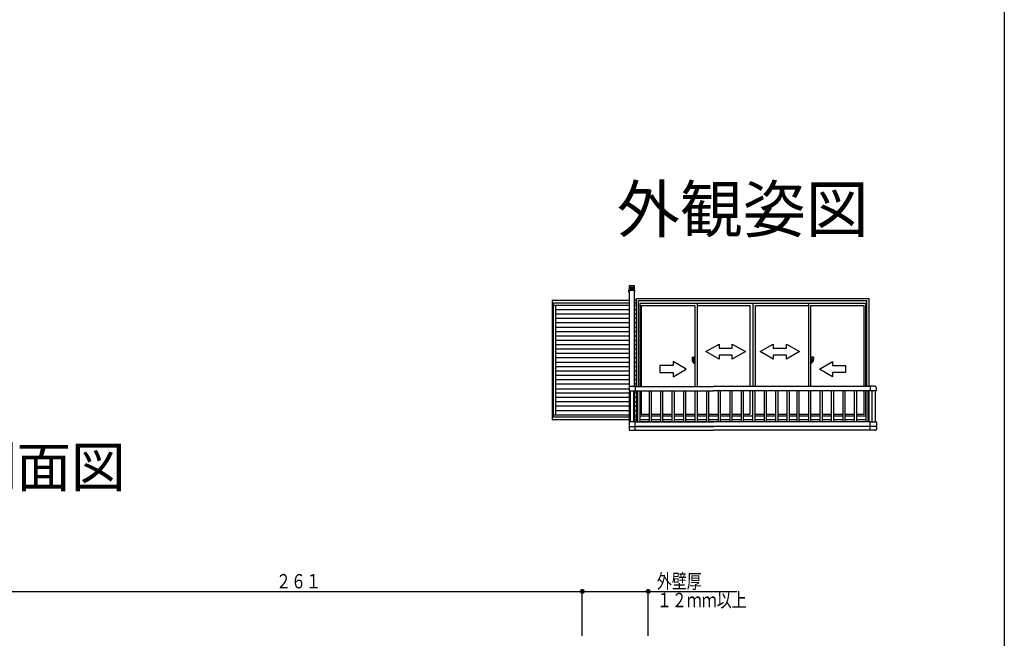
# Model space of a CAD drawing. Extents: x 0 to 1386, y 0 to 2244.
# Drawn here: x 938 to 1386, y 814 to 1095 of the extents above; entities that cross this region are included whole.
import ezdxf
from ezdxf.enums import TextEntityAlignment as Align

# ---------------------------------------------------------------- set-up
doc = ezdxf.new("R2010")
doc.units = 0
for name, color, linetype in [('USER1', 3, 'CONTINUOUS'), ('YKK_A1', 4, 'CONTINUOUS'), ('YKK_D', 6, 'CONTINUOUS'), ('YKK_ZWAK', 7, 'CONTINUOUS')]:
    doc.layers.add(name, color=color, linetype=linetype)
doc.styles.get("Standard").update_dxf_attribs({"font": 'txt', "bigfont": 'BIGFONT'})

msp = doc.modelspace()

# ---------------------------------------------------------------- linework, layer by layer
at = {"layer": 'YKK_A1'}
for p, q in [((1215.11, 974.2), (1217.5, 974.2)), ((1215.11, 974.2), (1215.11, 972.23)), ((1215.28, 973.54), (1215.47, 973.67)), ((1215.28, 973.31), (1215.28, 973.54)), ((1215.47, 973.18), (1215.28, 973.31)), ((1215.34, 973.41), (1215.4, 973.41)), ((1215.4, 973.41), (1215.34, 973.41)), ((1215.47, 973.67), (1215.64, 973.54)), ((1215.47, 973.48), (1215.47, 973.54)), ((1215.47, 973.54), (1215.53, 973.54)), ((1215.47, 973.31), (1215.47, 973.35)), ((1215.64, 973.31), (1215.47, 973.18)), ((1215.53, 973.31), (1215.47, 973.31)), ((1215.53, 973.54), (1215.53, 973.48)), ((1215.59, 973.41), (1215.53, 973.41)), ((1215.53, 973.41), (1215.59, 973.41)), ((1215.53, 973.35), (1215.53, 973.31)), ((1215.64, 973.54), (1215.64, 973.31)), ((1215.89, 972.23), (1215.89, 972.88)), ((1215.95, 972.88), (1215.95, 972.33)), ((1216, 972.99), (1216.61, 972.99)), ((1216, 972.95), (1216.61, 972.95)), ((1216.67, 972.88), (1216.67, 972.33)), ((1216.72, 972.23), (1216.72, 972.88)), ((1216.97, 973.54), (1217.14, 973.67)), ((1216.97, 973.31), (1216.97, 973.54)), ((1217.14, 973.18), (1216.97, 973.31)), ((1217.08, 973.41), (1217.03, 973.41)), ((1217.03, 973.41), (1217.08, 973.41)), ((1217.14, 973.67), (1217.33, 973.54)), ((1217.14, 973.54), (1217.14, 973.48)), ((1217.14, 973.48), (1217.14, 973.54)), ((1217.14, 973.35), (1217.14, 973.31)), ((1217.14, 973.31), (1217.14, 973.35)), ((1217.33, 973.31), (1217.14, 973.18)), ((1217.2, 973.41), (1217.27, 973.41)), ((1217.27, 973.41), (1217.2, 973.41)), ((1217.33, 973.54), (1217.33, 973.31)), ((1217.5, 974.2), (1217.5, 972.23)), ((1214.98, 971.15), (1214.98, 972.1)), ((1214.98, 971.15), (1214.98, 972.1)), ((1215.04, 971.97), (1214.98, 972.04)), ((1215.04, 971.91), (1214.98, 971.97)), ((1215.04, 971.62), (1214.98, 971.68)), ((1215.04, 971.38), (1214.98, 971.45)), ((1215.04, 971.32), (1214.98, 971.38)), ((1215.04, 971.15), (1214.98, 971.15)), ((1215.11, 972.17), (1215.04, 972.23)), ((1215.04, 971.15), (1215.04, 972.1)), ((1215.04, 972.04), (1215.04, 972.1)), ((1215.04, 971.15), (1215.04, 972.04)), ((1215.11, 971.91), (1215.04, 971.97)), ((1215.11, 971.87), (1215.04, 971.91)), ((1215.11, 971.55), (1215.04, 971.62)), ((1215.11, 971.26), (1215.04, 971.32)), ((1215.11, 971.19), (1215.04, 971.26)), ((1215.11, 971.15), (1215.04, 971.15)), ((1215.11, 972.23), (1215.34, 972.23)), ((1215.11, 972.17), (1217.5, 972.17)), ((1215.17, 972.1), (1215.11, 972.17)), ((1215.11, 972.17), (1215.89, 972.17)), ((1215.11, 972.1), (1215.11, 912.16)), ((1215.11, 972.1), (1217.5, 972.1)), ((1215.11, 971.15), (1215.11, 972.1)), ((1215.28, 972.53), (1215.23, 972.46)), ((1215.23, 972.33), (1215.23, 972.46)), ((1215.23, 972.33), (1215.7, 972.33)), ((1215.23, 972.27), (1215.23, 972.33)), ((1215.23, 972.27), (1215.7, 972.27)), ((1215.23, 972.27), (1215.23, 972.23)), ((1215.28, 972.53), (1215.64, 972.53)), ((1215.4, 972.4), (1215.34, 972.53)), ((1215.34, 972.33), (1215.34, 972.46)), ((1215.34, 972.17), (1215.34, 972.23)), ((1215.4, 972.17), (1215.34, 972.17)), ((1215.4, 972.4), (1215.47, 972.33)), ((1215.4, 972.27), (1215.4, 972.17)), ((1215.47, 972.1), (1215.4, 972.17)), ((1215.4, 972.17), (1215.53, 972.17)), ((1215.4, 972.17), (1215.47, 972.17)), ((1215.53, 972.4), (1215.47, 972.33)), ((1215.53, 972.1), (1215.47, 972.17)), ((1215.53, 972.17), (1215.47, 972.17)), ((1215.53, 972.4), (1215.59, 972.53)), ((1215.59, 972.27), (1215.53, 972.17)), ((1215.53, 972.17), (1215.59, 972.17)), ((1215.59, 972.33), (1215.59, 972.46)), ((1215.59, 972.23), (1215.89, 972.23)), ((1215.59, 972.17), (1215.59, 972.23)), ((1215.64, 972.53), (1215.7, 972.46)), ((1215.7, 972.33), (1215.7, 972.46)), ((1215.7, 972.33), (1215.7, 972.27)), ((1215.7, 972.27), (1215.7, 972.23)), ((1215.76, 972.17), (1215.7, 972.23)), ((1215.83, 972.1), (1215.76, 972.17)), ((1215.89, 972.23), (1215.95, 972.33)), ((1215.89, 972.17), (1216, 972.27)), ((1215.95, 972.27), (1215.89, 972.17)), ((1215.95, 972.23), (1215.89, 972.27)), ((1215.95, 972.33), (1216.67, 972.33)), ((1215.95, 972.27), (1215.95, 972.33)), ((1215.95, 972.27), (1216.67, 972.27)), ((1216.67, 972.27), (1216, 972.27)), ((1216.06, 972.1), (1216, 972.17)), ((1216.12, 972.1), (1216.06, 972.17)), ((1216.25, 972.27), (1216.19, 972.33)), ((1216.42, 972.1), (1216.36, 972.17)), ((1216.55, 972.27), (1216.48, 972.33)), ((1216.61, 972.27), (1216.55, 972.33)), ((1216.72, 972.23), (1216.67, 972.33)), ((1216.72, 972.17), (1216.67, 972.27)), ((1216.72, 972.17), (1216.67, 972.27)), ((1216.72, 972.1), (1216.67, 972.17)), ((1216.72, 972.23), (1217.03, 972.23)), ((1216.78, 972.1), (1216.72, 972.17)), ((1216.72, 972.17), (1217.5, 972.17)), ((1216.97, 972.53), (1216.91, 972.46)), ((1216.91, 972.33), (1216.91, 972.46)), ((1216.91, 972.33), (1217.39, 972.33)), ((1216.91, 972.27), (1216.91, 972.33)), ((1216.91, 972.27), (1217.39, 972.27)), ((1216.91, 972.27), (1216.91, 972.23)), ((1216.97, 972.17), (1216.91, 972.23)), ((1216.97, 972.53), (1217.33, 972.53)), ((1217.03, 972.1), (1216.97, 972.17)), ((1217.08, 972.4), (1217.03, 972.53)), ((1217.03, 972.33), (1217.03, 972.46)), ((1217.03, 972.17), (1217.03, 972.23)), ((1217.08, 972.17), (1217.03, 972.17)), ((1217.08, 972.4), (1217.14, 972.33)), ((1217.08, 972.27), (1217.08, 972.17)), ((1217.08, 972.17), (1217.2, 972.17)), ((1217.08, 972.17), (1217.14, 972.17)), ((1217.2, 972.4), (1217.14, 972.33)), ((1217.2, 972.17), (1217.14, 972.17)), ((1217.2, 972.4), (1217.27, 972.53)), ((1217.2, 972.27), (1217.2, 972.17)), ((1217.2, 972.17), (1217.27, 972.17)), ((1217.27, 972.33), (1217.27, 972.46)), ((1217.27, 972.23), (1217.5, 972.23)), ((1217.27, 972.17), (1217.27, 972.23)), ((1217.33, 972.1), (1217.27, 972.17)), ((1217.33, 972.53), (1217.39, 972.46)), ((1217.39, 972.1), (1217.33, 972.17)), ((1217.39, 972.33), (1217.39, 972.46)), ((1217.39, 972.33), (1217.39, 972.27)), ((1217.39, 972.27), (1217.39, 972.23)), ((1217.5, 972.1), (1217.5, 928.35)), ((1217.5, 972.1), (1217.5, 971.15)), ((1217.56, 971.87), (1217.5, 971.91)), ((1217.56, 971.55), (1217.5, 971.62)), ((1217.56, 971.55), (1217.5, 971.62)), ((1217.56, 971.26), (1217.5, 971.32)), ((1217.56, 971.15), (1217.5, 971.15)), ((1217.56, 972.1), (1217.56, 971.15)), ((1217.56, 972.1), (1217.56, 972.04)), ((1217.56, 972.04), (1217.56, 971.15)), ((1217.63, 971.81), (1217.56, 971.87)), ((1217.63, 971.51), (1217.56, 971.55)), ((1217.63, 971.45), (1217.56, 971.51)), ((1217.63, 971.19), (1217.56, 971.26)), ((1217.63, 971.15), (1217.56, 971.15)), ((1217.63, 972.1), (1217.63, 971.15)), ((1180.12, 967.36), (1180.12, 913.11)), ((1215.11, 967.36), (1180.12, 967.36)), ((1215.11, 966.15), (1180.12, 966.15)), ((1180.73, 914.32), (1180.73, 966.15)), ((1215.11, 965.2), (1180.73, 965.2)), ((1181.75, 915.29), (1181.75, 965.14)), ((1218.47, 967.36), (1217.5, 967.36)), ((1218.47, 966.15), (1217.5, 966.15)), ((1218.47, 965.2), (1217.5, 965.2)), ((1218.47, 968.38), (1324.43, 968.38)), ((1218.47, 928.31), (1218.47, 968.38)), ((1219.43, 967.36), (1323.46, 967.36)), ((1219.43, 928.31), (1219.43, 967.36)), ((1220.08, 966.15), (1322.8, 966.15)), ((1220.08, 966.15), (1220.08, 928.31)), ((1220.7, 965.14), (1245.1, 965.14)), ((1220.7, 965.14), (1220.7, 928.31)), ((1245.1, 965.14), (1245.1, 928.31)), ((1246.12, 966.15), (1246.12, 928.31)), ((1246.12, 965.14), (1270.25, 965.14)), ((1270.25, 928.31), (1270.25, 965.14)), ((1271.45, 966.09), (1271.45, 928.31)), ((1272.64, 928.31), (1272.64, 965.14)), ((1272.64, 965.14), (1296.77, 965.14)), ((1296.77, 966.15), (1296.77, 928.31)), ((1297.78, 965.14), (1297.78, 928.31)), ((1297.78, 965.14), (1322.15, 965.14)), ((1322.15, 928.31), (1322.15, 965.14)), ((1322.8, 966.15), (1322.8, 928.31)), ((1323.46, 928.31), (1323.46, 967.36)), ((1324.43, 928.31), (1324.43, 968.38)), ((1215.11, 963.17), (1181.75, 963.17)), ((1215.11, 961.18), (1181.75, 961.18)), ((1218.47, 963.17), (1217.5, 963.17)), ((1218.47, 961.18), (1217.5, 961.18)), ((1215.11, 959.19), (1181.75, 959.19)), ((1215.11, 957.22), (1181.75, 957.22)), ((1215.11, 955.19), (1181.75, 955.19)), ((1218.47, 959.19), (1217.5, 959.19)), ((1218.47, 957.22), (1217.5, 957.22)), ((1218.47, 955.19), (1217.5, 955.19)), ((1215.11, 953.2), (1181.75, 953.2)), ((1215.11, 951.21), (1181.75, 951.21)), ((1218.47, 953.2), (1217.5, 953.2)), ((1218.47, 951.21), (1217.5, 951.21)), ((1215.11, 949.24), (1181.75, 949.24)), ((1215.11, 947.21), (1181.75, 947.21)), ((1218.47, 949.24), (1217.5, 949.24)), ((1218.47, 947.21), (1217.5, 947.21)), ((1215.11, 945.22), (1181.75, 945.22)), ((1215.11, 943.23), (1181.75, 943.23)), ((1218.47, 945.22), (1217.5, 945.22)), ((1218.47, 943.23), (1217.5, 943.23)), ((1243.85, 941.62), (1244.51, 941.62)), ((1243.85, 941.62), (1243.92, 939.63)), ((1244.51, 941.62), (1244.51, 938.87)), ((1245.1, 941.56), (1244.51, 941.56)), ((1297.78, 941.56), (1298.38, 941.56)), ((1298.38, 941.62), (1298.38, 938.87)), ((1299.05, 941.62), (1298.38, 941.62)), ((1299.05, 941.62), (1298.99, 939.63)), ((1215.11, 941.26), (1181.75, 941.26)), ((1215.11, 939.23), (1181.75, 939.23)), ((1215.11, 937.24), (1181.75, 937.24)), ((1218.47, 941.26), (1217.5, 941.26)), ((1218.47, 939.23), (1217.5, 939.23)), ((1218.47, 937.24), (1217.5, 937.24)), ((1243.92, 939.63), (1244.51, 939.63)), ((1244.51, 938.87), (1245.1, 938.87)), ((1298.38, 938.87), (1297.78, 938.87)), ((1298.99, 939.63), (1298.38, 939.63)), ((1215.11, 935.25), (1181.75, 935.25)), ((1215.11, 933.22), (1181.75, 933.22)), ((1218.47, 935.25), (1217.5, 935.25)), ((1218.47, 933.22), (1217.5, 933.22)), ((1215.11, 931.25), (1181.75, 931.25)), ((1215.11, 929.26), (1181.75, 929.26)), ((1215.7, 928.35), (1217.99, 928.35)), ((1218.47, 931.25), (1217.5, 931.25)), ((1218.47, 929.26), (1217.5, 929.26)), ((1217.99, 928.35), (1217.99, 926.32)), ((1217.99, 928.31), (1253.57, 928.31)), ((1324.9, 928.31), (1253.57, 928.31)), ((1324.9, 928.35), (1324.9, 926.32)), ((1327.12, 928.35), (1324.9, 928.35)), ((1181.75, 927.27), (1215.11, 927.27)), ((1215.11, 925.24), (1181.75, 925.24)), ((1215.17, 927.82), (1215.17, 926.32)), ((1215.17, 926.32), (1217.99, 926.32)), ((1215.64, 926.32), (1215.64, 912.16)), ((1217.14, 926.32), (1217.14, 912.16)), ((1217.5, 926.32), (1217.5, 912.16)), ((1218.47, 925.24), (1217.5, 925.24)), ((1217.99, 926.32), (1253.57, 926.32)), ((1218.47, 912.35), (1218.47, 926.32)), ((1218.94, 926.32), (1218.94, 912.16)), ((1219.98, 926.32), (1219.98, 912.16)), ((1220.08, 926.32), (1220.08, 914.93)), ((1220.7, 926.32), (1220.7, 915.69)), ((1224.23, 926.32), (1224.23, 912.16)), ((1225.18, 926.32), (1225.18, 912.16)), ((1229.44, 926.32), (1229.44, 912.16)), ((1230.41, 926.32), (1230.41, 912.16)), ((1234.67, 926.32), (1234.67, 912.16)), ((1235.62, 926.32), (1235.62, 912.16)), ((1239.89, 926.32), (1239.89, 912.16)), ((1240.91, 926.32), (1240.91, 912.16)), ((1245.1, 926.32), (1245.1, 915.69)), ((1245.1, 926.32), (1245.1, 912.16)), ((1246.12, 926.32), (1246.12, 912.16)), ((1250.33, 926.32), (1250.33, 912.16)), ((1251.34, 926.32), (1251.34, 912.16)), ((1324.9, 926.32), (1253.57, 926.32)), ((1255.66, 926.32), (1255.66, 912.16)), ((1256.68, 926.32), (1256.68, 912.16)), ((1260.95, 926.32), (1260.95, 912.16)), ((1261.91, 926.32), (1261.91, 912.16)), ((1266.16, 926.32), (1266.16, 912.16)), ((1267.14, 926.32), (1267.14, 912.16)), ((1270.25, 915.69), (1270.25, 926.32)), ((1271.39, 926.32), (1271.39, 912.16)), ((1272.41, 926.32), (1272.41, 912.16)), ((1276.6, 926.32), (1276.6, 912.16)), ((1277.63, 926.32), (1277.63, 912.16)), ((1281.82, 926.32), (1281.82, 912.16)), ((1282.84, 926.32), (1282.84, 912.16)), ((1287.05, 926.32), (1287.05, 912.16)), ((1288.07, 926.32), (1288.07, 912.16)), ((1291.54, 926.32), (1291.54, 912.16)), ((1292.51, 926.32), (1292.51, 912.16)), ((1296.77, 926.32), (1296.77, 914.93)), ((1296.77, 926.32), (1296.77, 912.16)), ((1297.78, 926.32), (1297.78, 912.16)), ((1301.98, 926.32), (1301.98, 912.16)), ((1303.01, 926.32), (1303.01, 912.16)), ((1307.2, 926.32), (1307.2, 912.16)), ((1308.22, 926.32), (1308.22, 912.16)), ((1312.43, 926.32), (1312.43, 912.16)), ((1313.45, 926.32), (1313.45, 912.16)), ((1317.7, 926.32), (1317.7, 912.16)), ((1318.65, 926.32), (1318.65, 912.16)), ((1322.15, 915.69), (1322.15, 926.32)), ((1322.8, 926.32), (1322.8, 914.93)), ((1322.93, 926.32), (1322.93, 912.16)), ((1323.88, 926.32), (1323.88, 912.16)), ((1324.43, 912.16), (1324.43, 926.32)), ((1327.67, 926.32), (1324.9, 926.32)), ((1325.75, 926.32), (1325.75, 912.16)), ((1327.25, 926.32), (1327.25, 912.16)), ((1327.67, 927.82), (1327.67, 926.32)), ((1215.11, 923.27), (1181.75, 923.27)), ((1215.11, 921.28), (1181.75, 921.28)), ((1215.11, 919.29), (1181.75, 919.29)), ((1218.47, 923.27), (1217.5, 923.27)), ((1218.47, 921.28), (1217.5, 921.28)), ((1218.47, 919.29), (1217.5, 919.29)), ((1215.11, 915.29), (1180.73, 915.29)), ((1215.11, 917.26), (1181.75, 917.26)), ((1218.47, 917.26), (1217.5, 917.26)), ((1218.47, 915.29), (1217.5, 915.29)), ((1220.08, 914.93), (1224.23, 914.93)), ((1220.7, 915.69), (1224.23, 915.69)), ((1225.18, 915.69), (1229.44, 915.69)), ((1225.18, 914.93), (1229.44, 914.93)), ((1230.41, 915.69), (1234.67, 915.69)), ((1230.41, 914.93), (1234.67, 914.93)), ((1235.62, 915.69), (1239.89, 915.69)), ((1235.62, 914.93), (1239.89, 914.93)), ((1240.91, 915.69), (1245.1, 915.69)), ((1240.91, 914.93), (1245.1, 914.93)), ((1246.12, 915.69), (1250.33, 915.69)), ((1246.12, 914.93), (1250.33, 914.93)), ((1251.34, 915.69), (1255.66, 915.69)), ((1251.34, 914.93), (1255.66, 914.93)), ((1256.68, 915.69), (1260.95, 915.69)), ((1256.68, 914.93), (1260.95, 914.93)), ((1261.91, 915.69), (1266.16, 915.69)), ((1261.91, 914.93), (1266.16, 914.93)), ((1267.14, 915.69), (1270.25, 915.69)), ((1267.14, 914.93), (1271.39, 914.93)), ((1272.41, 915.69), (1276.6, 915.69)), ((1272.41, 914.93), (1276.6, 914.93)), ((1277.63, 915.69), (1281.82, 915.69)), ((1277.63, 914.93), (1281.82, 914.93)), ((1282.84, 915.69), (1287.05, 915.69)), ((1282.84, 914.93), (1287.05, 914.93)), ((1288.07, 915.69), (1291.54, 915.69)), ((1288.07, 914.93), (1291.54, 914.93)), ((1292.51, 915.69), (1296.77, 915.69)), ((1292.51, 914.93), (1296.77, 914.93)), ((1297.78, 915.69), (1301.98, 915.69)), ((1297.78, 914.93), (1301.98, 914.93)), ((1303.01, 915.69), (1307.2, 915.69)), ((1303.01, 914.93), (1307.2, 914.93)), ((1308.22, 915.69), (1312.43, 915.69)), ((1308.22, 914.93), (1312.43, 914.93)), ((1313.45, 915.69), (1317.7, 915.69)), ((1313.45, 914.93), (1317.7, 914.93)), ((1318.65, 915.69), (1322.15, 915.69)), ((1318.65, 914.93), (1322.8, 914.93)), ((1215.11, 914.32), (1180.12, 914.32)), ((1215.11, 913.11), (1180.12, 913.11)), ((1215.11, 912.16), (1215.11, 910.13)), ((1217.99, 912.16), (1215.11, 912.16)), ((1215.11, 910.13), (1217.99, 910.13)), ((1215.28, 910.13), (1215.28, 910)), ((1218.47, 914.32), (1217.5, 914.32)), ((1218.47, 913.11), (1217.5, 913.11)), ((1217.99, 912.16), (1253.57, 912.16)), ((1217.99, 908.33), (1217.99, 912.16)), ((1217.99, 910.13), (1253.57, 910.13)), ((1218.47, 912.35), (1218.94, 912.35)), ((1324.43, 910.13), (1218.47, 910.13)), ((1224.23, 913.11), (1219.98, 913.11)), ((1219.98, 912.35), (1224.23, 912.35)), ((1229.44, 913.11), (1225.18, 913.11)), ((1225.18, 912.35), (1229.44, 912.35)), ((1234.67, 913.11), (1230.41, 913.11)), ((1230.41, 912.35), (1234.67, 912.35)), ((1239.89, 913.11), (1235.62, 913.11)), ((1235.62, 912.35), (1239.89, 912.35)), ((1245.1, 913.11), (1240.91, 913.11)), ((1240.91, 912.35), (1245.1, 912.35)), ((1250.33, 913.11), (1246.12, 913.11)), ((1246.12, 912.35), (1250.33, 912.35)), ((1255.66, 913.11), (1251.34, 913.11)), ((1251.34, 912.35), (1255.66, 912.35)), ((1324.9, 912.16), (1253.57, 912.16)), ((1324.9, 910.13), (1253.57, 910.13)), ((1260.95, 913.11), (1256.68, 913.11)), ((1256.68, 912.35), (1260.95, 912.35)), ((1266.16, 913.11), (1261.91, 913.11)), ((1261.91, 912.35), (1266.16, 912.35)), ((1271.39, 913.11), (1267.14, 913.11)), ((1267.14, 912.35), (1271.39, 912.35)), ((1276.6, 913.11), (1272.41, 913.11)), ((1272.41, 912.35), (1276.6, 912.35)), ((1281.82, 913.11), (1277.63, 913.11)), ((1277.63, 912.35), (1281.82, 912.35)), ((1287.05, 913.11), (1282.84, 913.11)), ((1282.84, 912.35), (1287.05, 912.35)), ((1291.54, 913.11), (1288.07, 913.11)), ((1288.07, 912.35), (1291.54, 912.35)), ((1296.77, 913.11), (1292.51, 913.11)), ((1292.51, 912.35), (1296.77, 912.35)), ((1301.98, 913.11), (1297.78, 913.11)), ((1297.78, 912.35), (1301.98, 912.35)), ((1307.2, 913.11), (1303.01, 913.11)), ((1303.01, 912.35), (1307.2, 912.35)), ((1312.43, 913.11), (1308.22, 913.11)), ((1308.22, 912.35), (1312.43, 912.35)), ((1317.7, 913.11), (1313.45, 913.11)), ((1313.45, 912.35), (1317.7, 912.35)), ((1322.93, 913.11), (1318.65, 913.11)), ((1318.65, 912.35), (1322.93, 912.35)), ((1323.88, 912.35), (1324.43, 912.35)), ((1324.9, 908.33), (1324.9, 912.16)), ((1324.9, 912.16), (1327.78, 912.16)), ((1327.78, 910.13), (1324.9, 910.13)), ((1327.54, 910.13), (1327.54, 910)), ((1327.78, 912.16), (1327.78, 910.13)), ((1215.11, 909.83), (1215.11, 908.86)), ((1215.11, 908.86), (1215.28, 908.43)), ((1215.47, 908.33), (1217.99, 908.33)), ((1217.99, 908.39), (1253.57, 908.39)), ((1324.9, 908.39), (1253.57, 908.39)), ((1327.42, 908.33), (1324.9, 908.33)), ((1327.78, 908.86), (1327.61, 908.43)), ((1327.78, 909.83), (1327.78, 908.86))]:
    msp.add_line(p, q, dxfattribs=at)
for points in [[(1215.7, 973.41), (1215.7, 973.41), (1215.7, 973.46), (1215.69, 973.51), (1215.67, 973.55), (1215.64, 973.58), (1215.62, 973.61), (1215.58, 973.64), (1215.55, 973.65), (1215.51, 973.66), (1215.47, 973.67), (1215.47, 973.67), (1215.43, 973.66), (1215.39, 973.65), (1215.35, 973.64), (1215.32, 973.61), (1215.29, 973.58), (1215.27, 973.55), (1215.25, 973.51), (1215.24, 973.46), (1215.23, 973.41), (1215.23, 973.41), (1215.24, 973.37), (1215.25, 973.33), (1215.27, 973.3), (1215.29, 973.26), (1215.32, 973.24), (1215.35, 973.21), (1215.39, 973.2), (1215.43, 973.18), (1215.47, 973.18), (1215.47, 973.18), (1215.51, 973.18), (1215.55, 973.2), (1215.58, 973.21), (1215.62, 973.24), (1215.64, 973.26), (1215.67, 973.3), (1215.69, 973.33), (1215.7, 973.37), (1215.7, 973.41)], [(1215.64, 973.41), (1215.64, 973.41), (1215.63, 973.45), (1215.63, 973.48), (1215.62, 973.51), (1215.6, 973.54), (1215.58, 973.56), (1215.56, 973.58), (1215.53, 973.59), (1215.5, 973.6), (1215.47, 973.6), (1215.47, 973.6), (1215.43, 973.6), (1215.4, 973.59), (1215.37, 973.58), (1215.34, 973.56), (1215.32, 973.54), (1215.3, 973.51), (1215.29, 973.48), (1215.28, 973.45), (1215.28, 973.41), (1215.28, 973.41), (1215.28, 973.39), (1215.29, 973.36), (1215.3, 973.33), (1215.32, 973.31), (1215.34, 973.29), (1215.37, 973.27), (1215.4, 973.26), (1215.43, 973.25), (1215.47, 973.24), (1215.47, 973.24), (1215.5, 973.25), (1215.53, 973.26), (1215.56, 973.27), (1215.58, 973.29), (1215.6, 973.31), (1215.62, 973.33), (1215.63, 973.36), (1215.63, 973.39), (1215.64, 973.41)], [(1216.42, 973.41), (1216.42, 973.41), (1216.42, 973.44), (1216.41, 973.46), (1216.41, 973.48), (1216.4, 973.49), (1216.38, 973.51), (1216.37, 973.52), (1216.35, 973.53), (1216.33, 973.54), (1216.31, 973.54), (1216.31, 973.54), (1216.29, 973.54), (1216.26, 973.53), (1216.24, 973.52), (1216.23, 973.51), (1216.21, 973.49), (1216.2, 973.48), (1216.19, 973.46), (1216.19, 973.44), (1216.19, 973.41), (1216.19, 973.41), (1216.19, 973.39), (1216.19, 973.38), (1216.2, 973.36), (1216.21, 973.34), (1216.23, 973.33), (1216.24, 973.32), (1216.26, 973.31), (1216.29, 973.31), (1216.31, 973.31), (1216.31, 973.31), (1216.33, 973.31), (1216.35, 973.31), (1216.37, 973.32), (1216.38, 973.33), (1216.4, 973.34), (1216.41, 973.36), (1216.41, 973.38), (1216.42, 973.39), (1216.42, 973.41)], [(1217.39, 973.41), (1217.39, 973.41), (1217.39, 973.46), (1217.38, 973.51), (1217.36, 973.55), (1217.34, 973.58), (1217.31, 973.61), (1217.27, 973.64), (1217.23, 973.65), (1217.19, 973.66), (1217.14, 973.67), (1217.14, 973.67), (1217.1, 973.66), (1217.06, 973.65), (1217.02, 973.64), (1216.99, 973.61), (1216.96, 973.58), (1216.94, 973.55), (1216.92, 973.51), (1216.91, 973.46), (1216.91, 973.41), (1216.91, 973.41), (1216.91, 973.37), (1216.92, 973.33), (1216.94, 973.3), (1216.96, 973.26), (1216.99, 973.24), (1217.02, 973.21), (1217.06, 973.2), (1217.1, 973.18), (1217.14, 973.18), (1217.14, 973.18), (1217.19, 973.18), (1217.23, 973.2), (1217.27, 973.21), (1217.31, 973.24), (1217.34, 973.26), (1217.36, 973.3), (1217.38, 973.33), (1217.39, 973.37), (1217.39, 973.41)], [(1217.33, 973.41), (1217.33, 973.41), (1217.33, 973.45), (1217.32, 973.48), (1217.3, 973.51), (1217.29, 973.54), (1217.26, 973.56), (1217.24, 973.58), (1217.21, 973.59), (1217.17, 973.6), (1217.14, 973.6), (1217.14, 973.6), (1217.11, 973.6), (1217.08, 973.59), (1217.06, 973.58), (1217.03, 973.56), (1217.01, 973.54), (1217, 973.51), (1216.98, 973.48), (1216.97, 973.45), (1216.97, 973.41), (1216.97, 973.41), (1216.97, 973.39), (1216.98, 973.36), (1217, 973.33), (1217.01, 973.31), (1217.03, 973.29), (1217.06, 973.27), (1217.08, 973.26), (1217.11, 973.25), (1217.14, 973.24), (1217.14, 973.24), (1217.17, 973.25), (1217.21, 973.26), (1217.24, 973.27), (1217.26, 973.29), (1217.29, 973.31), (1217.3, 973.33), (1217.32, 973.36), (1217.33, 973.39), (1217.33, 973.41)], [(1250.14, 944.14), (1256.15, 947.61), (1256.15, 945.77), (1262.14, 945.77), (1262.14, 947.61), (1268.09, 944.14), (1262.14, 940.71), (1262.14, 942.57), (1256.15, 942.57), (1256.15, 940.71), (1250.14, 944.14)], [(1274.86, 944.14), (1280.81, 947.61), (1280.81, 945.77), (1286.8, 945.77), (1286.8, 947.61), (1292.81, 944.14), (1286.8, 940.71), (1286.8, 942.57), (1280.81, 942.57), (1280.81, 940.71), (1274.86, 944.14)], [(1241.14, 936.22), (1235.22, 939.63), (1235.22, 937.79), (1229.2, 937.79), (1229.2, 934.59), (1235.22, 934.59), (1235.22, 932.73), (1241.14, 936.22)], [(1301.81, 936.22), (1307.8, 939.63), (1307.8, 937.79), (1313.74, 937.79), (1313.74, 934.59), (1307.8, 934.59), (1307.8, 932.73), (1301.81, 936.22)]]:
    msp.add_lwpolyline(points, close=True, dxfattribs=at)
for points in [[(1215.4, 973.41), (1215.4, 973.41), (1215.42, 973.42), (1215.43, 973.42), (1215.44, 973.43), (1215.45, 973.43), (1215.45, 973.44), (1215.46, 973.45), (1215.46, 973.46), (1215.47, 973.47), (1215.47, 973.48), (1215.47, 973.48)], [(1215.47, 973.35), (1215.47, 973.35), (1215.47, 973.36), (1215.46, 973.38), (1215.46, 973.39), (1215.45, 973.39), (1215.45, 973.4), (1215.44, 973.41), (1215.43, 973.41), (1215.42, 973.41), (1215.4, 973.41), (1215.4, 973.41)], [(1215.47, 973.48), (1215.47, 973.48), (1215.47, 973.47), (1215.47, 973.46), (1215.47, 973.45), (1215.48, 973.44), (1215.49, 973.43), (1215.5, 973.43), (1215.51, 973.42), (1215.52, 973.42), (1215.53, 973.41), (1215.53, 973.41)], [(1215.53, 973.41), (1215.53, 973.41), (1215.52, 973.41), (1215.51, 973.41), (1215.5, 973.41), (1215.49, 973.4), (1215.48, 973.39), (1215.47, 973.39), (1215.47, 973.38), (1215.47, 973.36), (1215.47, 973.35), (1215.47, 973.35)], [(1216, 973.05), (1216, 973.05), (1215.97, 973.05), (1215.94, 973.04), (1215.91, 973.03), (1215.89, 973.01), (1215.87, 972.99), (1215.85, 972.97), (1215.84, 972.94), (1215.83, 972.91), (1215.83, 972.88), (1215.83, 972.88)], [(1216, 972.99), (1216, 972.99), (1215.98, 972.99), (1215.96, 972.99), (1215.94, 972.98), (1215.93, 972.97), (1215.91, 972.96), (1215.9, 972.94), (1215.9, 972.92), (1215.89, 972.91), (1215.89, 972.88), (1215.89, 972.88)], [(1216.78, 972.88), (1216.78, 972.88), (1216.78, 972.91), (1216.77, 972.94), (1216.75, 972.97), (1216.74, 972.99), (1216.72, 973.01), (1216.69, 973.03), (1216.67, 973.04), (1216.64, 973.05), (1216.61, 973.05), (1216.61, 973.05)], [(1216.72, 972.88), (1216.72, 972.88), (1216.71, 972.91), (1216.71, 972.92), (1216.7, 972.94), (1216.69, 972.96), (1216.68, 972.97), (1216.67, 972.98), (1216.65, 972.99), (1216.63, 972.99), (1216.61, 972.99), (1216.61, 972.99)], [(1217.08, 973.41), (1217.08, 973.41), (1217.09, 973.42), (1217.1, 973.42), (1217.11, 973.43), (1217.12, 973.43), (1217.13, 973.44), (1217.13, 973.45), (1217.14, 973.46), (1217.14, 973.47), (1217.14, 973.48), (1217.14, 973.48)], [(1217.14, 973.35), (1217.14, 973.35), (1217.14, 973.36), (1217.14, 973.38), (1217.13, 973.39), (1217.13, 973.39), (1217.12, 973.4), (1217.11, 973.41), (1217.1, 973.41), (1217.09, 973.41), (1217.08, 973.41), (1217.08, 973.41)], [(1217.14, 973.48), (1217.14, 973.48), (1217.14, 973.47), (1217.14, 973.46), (1217.15, 973.45), (1217.16, 973.44), (1217.17, 973.43), (1217.18, 973.43), (1217.19, 973.42), (1217.2, 973.42), (1217.2, 973.41), (1217.2, 973.41)], [(1217.2, 973.41), (1217.2, 973.41), (1217.2, 973.41), (1217.19, 973.41), (1217.18, 973.41), (1217.17, 973.4), (1217.16, 973.39), (1217.15, 973.39), (1217.14, 973.38), (1217.14, 973.36), (1217.14, 973.35), (1217.14, 973.35)], [(1215.11, 972.23), (1215.11, 972.23), (1215.09, 972.23), (1215.07, 972.22), (1215.05, 972.21), (1215.03, 972.2), (1215.01, 972.18), (1215, 972.16), (1214.99, 972.14), (1214.98, 972.12), (1214.98, 972.1), (1214.98, 972.1)], [(1215.11, 972.17), (1215.11, 972.17), (1215.09, 972.16), (1215.08, 972.16), (1215.07, 972.15), (1215.06, 972.15), (1215.06, 972.14), (1215.05, 972.13), (1215.05, 972.12), (1215.04, 972.11), (1215.04, 972.1), (1215.04, 972.1)], [(1215.11, 972.17), (1215.11, 972.17), (1215.09, 972.16), (1215.08, 972.16), (1215.07, 972.15), (1215.06, 972.15), (1215.06, 972.14), (1215.05, 972.13), (1215.05, 972.12), (1215.04, 972.11), (1215.04, 972.1), (1215.04, 972.1)], [(1215.36, 972.5), (1215.36, 972.5), (1215.35, 972.5), (1215.35, 972.51), (1215.34, 972.51), (1215.33, 972.51), (1215.32, 972.52), (1215.31, 972.52), (1215.3, 972.52), (1215.29, 972.52), (1215.28, 972.53), (1215.28, 972.53), (1215.27, 972.52), (1215.26, 972.52), (1215.26, 972.52), (1215.25, 972.52), (1215.24, 972.51), (1215.23, 972.51), (1215.23, 972.51), (1215.22, 972.5), (1215.21, 972.5)], [(1215.38, 972.27), (1215.38, 972.27), (1215.38, 972.27), (1215.37, 972.27), (1215.37, 972.27), (1215.36, 972.26), (1215.36, 972.26), (1215.36, 972.25), (1215.35, 972.24), (1215.35, 972.24), (1215.34, 972.23)], [(1215.57, 972.44), (1215.57, 972.44), (1215.56, 972.45), (1215.55, 972.45), (1215.54, 972.46), (1215.53, 972.46), (1215.52, 972.46), (1215.5, 972.46), (1215.49, 972.46), (1215.48, 972.46), (1215.47, 972.46), (1215.47, 972.46), (1215.45, 972.46), (1215.44, 972.46), (1215.43, 972.46), (1215.42, 972.46), (1215.41, 972.46), (1215.4, 972.46), (1215.39, 972.45), (1215.37, 972.45), (1215.36, 972.44)], [(1215.55, 972.27), (1215.55, 972.27), (1215.54, 972.27), (1215.54, 972.27), (1215.53, 972.27), (1215.52, 972.27), (1215.5, 972.27), (1215.49, 972.27), (1215.48, 972.27), (1215.48, 972.27), (1215.47, 972.27), (1215.47, 972.27), (1215.45, 972.27), (1215.44, 972.27), (1215.43, 972.27), (1215.42, 972.27), (1215.41, 972.27), (1215.4, 972.27), (1215.4, 972.27), (1215.39, 972.27), (1215.38, 972.27)], [(1215.57, 972.23), (1215.57, 972.23), (1215.57, 972.24), (1215.57, 972.24), (1215.57, 972.25), (1215.56, 972.26), (1215.56, 972.26), (1215.55, 972.27), (1215.54, 972.27), (1215.54, 972.27), (1215.53, 972.27)], [(1215.72, 972.5), (1215.72, 972.5), (1215.71, 972.5), (1215.71, 972.51), (1215.7, 972.51), (1215.69, 972.51), (1215.68, 972.52), (1215.67, 972.52), (1215.66, 972.52), (1215.65, 972.52), (1215.64, 972.53), (1215.64, 972.53), (1215.63, 972.52), (1215.62, 972.52), (1215.62, 972.52), (1215.61, 972.52), (1215.6, 972.51), (1215.59, 972.51), (1215.59, 972.51), (1215.58, 972.5), (1215.57, 972.5)], [(1217.03, 972.5), (1217.03, 972.5), (1217.03, 972.5), (1217.02, 972.51), (1217.01, 972.51), (1217.01, 972.51), (1217, 972.52), (1216.99, 972.52), (1216.98, 972.52), (1216.98, 972.52), (1216.97, 972.53), (1216.97, 972.53), (1216.96, 972.52), (1216.96, 972.52), (1216.95, 972.52), (1216.94, 972.52), (1216.93, 972.51), (1216.93, 972.51), (1216.92, 972.51), (1216.91, 972.5), (1216.91, 972.5)], [(1217.25, 972.44), (1217.25, 972.44), (1217.24, 972.45), (1217.23, 972.45), (1217.22, 972.46), (1217.21, 972.46), (1217.19, 972.46), (1217.18, 972.46), (1217.17, 972.46), (1217.15, 972.46), (1217.14, 972.46), (1217.14, 972.46), (1217.13, 972.46), (1217.11, 972.46), (1217.1, 972.46), (1217.09, 972.46), (1217.08, 972.46), (1217.07, 972.46), (1217.06, 972.45), (1217.05, 972.45), (1217.03, 972.44)], [(1217.08, 972.27), (1217.08, 972.27), (1217.07, 972.27), (1217.06, 972.27), (1217.06, 972.27), (1217.05, 972.26), (1217.04, 972.26), (1217.04, 972.25), (1217.04, 972.24), (1217.03, 972.24), (1217.03, 972.23)], [(1217.22, 972.27), (1217.22, 972.27), (1217.22, 972.27), (1217.21, 972.27), (1217.2, 972.27), (1217.19, 972.27), (1217.19, 972.27), (1217.18, 972.27), (1217.16, 972.27), (1217.15, 972.27), (1217.14, 972.27), (1217.14, 972.27), (1217.13, 972.27), (1217.13, 972.27), (1217.12, 972.27), (1217.11, 972.27), (1217.1, 972.27), (1217.09, 972.27), (1217.08, 972.27), (1217.07, 972.27), (1217.05, 972.27)], [(1217.27, 972.23), (1217.27, 972.23), (1217.27, 972.24), (1217.26, 972.24), (1217.26, 972.25), (1217.26, 972.26), (1217.25, 972.26), (1217.24, 972.27), (1217.24, 972.27), (1217.23, 972.27), (1217.22, 972.27)], [(1217.39, 972.5), (1217.39, 972.5), (1217.39, 972.5), (1217.38, 972.51), (1217.37, 972.51), (1217.37, 972.51), (1217.36, 972.52), (1217.35, 972.52), (1217.34, 972.52), (1217.34, 972.52), (1217.33, 972.53), (1217.33, 972.53), (1217.32, 972.52), (1217.32, 972.52), (1217.31, 972.52), (1217.3, 972.52), (1217.29, 972.51), (1217.29, 972.51), (1217.28, 972.51), (1217.27, 972.5), (1217.27, 972.5)], [(1217.63, 972.1), (1217.63, 972.1), (1217.62, 972.12), (1217.62, 972.14), (1217.61, 972.16), (1217.59, 972.18), (1217.58, 972.2), (1217.56, 972.21), (1217.54, 972.22), (1217.52, 972.23), (1217.5, 972.23), (1217.5, 972.23)], [(1217.56, 972.1), (1217.56, 972.1), (1217.56, 972.11), (1217.56, 972.12), (1217.56, 972.13), (1217.55, 972.14), (1217.54, 972.15), (1217.53, 972.15), (1217.52, 972.16), (1217.51, 972.16), (1217.5, 972.17), (1217.5, 972.17)], [(1217.56, 972.1), (1217.56, 972.1), (1217.56, 972.11), (1217.56, 972.12), (1217.56, 972.13), (1217.55, 972.14), (1217.54, 972.15), (1217.53, 972.15), (1217.52, 972.16), (1217.51, 972.16), (1217.5, 972.17), (1217.5, 972.17)], [(1215.7, 928.35), (1215.7, 928.35), (1215.6, 928.34), (1215.51, 928.32), (1215.43, 928.28), (1215.36, 928.23), (1215.29, 928.16), (1215.24, 928.09), (1215.2, 928.01), (1215.18, 927.92), (1215.17, 927.82), (1215.17, 927.82)], [(1327.67, 927.82), (1327.67, 927.82), (1327.66, 927.92), (1327.64, 928.01), (1327.6, 928.09), (1327.54, 928.16), (1327.47, 928.23), (1327.4, 928.28), (1327.31, 928.32), (1327.22, 928.34), (1327.12, 928.35), (1327.12, 928.35)], [(1215.28, 910), (1215.28, 910), (1215.25, 910), (1215.22, 909.99), (1215.2, 909.97), (1215.17, 909.96), (1215.15, 909.94), (1215.13, 909.91), (1215.12, 909.88), (1215.11, 909.86), (1215.11, 909.83), (1215.11, 909.83)], [(1215.3, 908.43), (1215.3, 908.43), (1215.31, 908.41), (1215.32, 908.39), (1215.33, 908.38), (1215.35, 908.36), (1215.37, 908.35), (1215.39, 908.34), (1215.41, 908.33), (1215.44, 908.33), (1215.47, 908.33), (1215.47, 908.33)], [(1327.42, 908.33), (1327.42, 908.33), (1327.45, 908.33), (1327.47, 908.33), (1327.49, 908.34), (1327.52, 908.35), (1327.54, 908.36), (1327.55, 908.38), (1327.57, 908.39), (1327.58, 908.41), (1327.59, 908.43)], [(1327.78, 909.83), (1327.78, 909.83), (1327.78, 909.86), (1327.77, 909.88), (1327.76, 909.91), (1327.74, 909.94), (1327.72, 909.96), (1327.7, 909.97), (1327.67, 909.99), (1327.64, 910), (1327.61, 910), (1327.61, 910)]]:
    msp.add_lwpolyline(points, dxfattribs=at)
at = {"layer": 'YKK_D'}
for p, q in [((932.86, 835.03), (1193.86, 835.03)), ((1193.86, 814.79), (1193.86, 835.78)), ((1193.86, 835.03), (1264.19, 835.03)), ((1223.86, 814.79), (1223.86, 835.78))]:
    msp.add_line(p, q, dxfattribs=at)
at = {"layer": 'YKK_D', "const_width": 1.12}
for points in [[(1194.42, 835.03, 1), (1193.3, 835.03, 1)], [(1194.42, 835.03, 1), (1193.3, 835.03, 1)], [(1224.42, 835.03, 1), (1223.3, 835.03, 1)]]:
    msp.add_lwpolyline(points, format="xyb", close=True, dxfattribs=at)
at = {"layer": 'YKK_ZWAK'}
msp.add_line((1386, 2184), (1386, 0), dxfattribs=at)

# ---------------------------------------------------------------- texts
at = {"layer": 'USER1'}
msp.add_text('外観姿図', height=21, dxfattribs=at).set_placement((1324.22, 998.46), align=Align.RIGHT)
msp.add_text('●側面図', height=18.2, dxfattribs=at).set_placement((886.53, 882.49))
at = {"layer": 'YKK_D', "color": 6, "width": 0.766283}
for s, p in [('２６１', (1054.39, 836.38)), ('外壁厚', (1227.78, 836.38)), ('１２ｍｍ以上', (1227.78, 827.83))]:
    msp.add_text(s, height=6.522, dxfattribs=at).set_placement(p)

doc.saveas('drawing.dxf')
